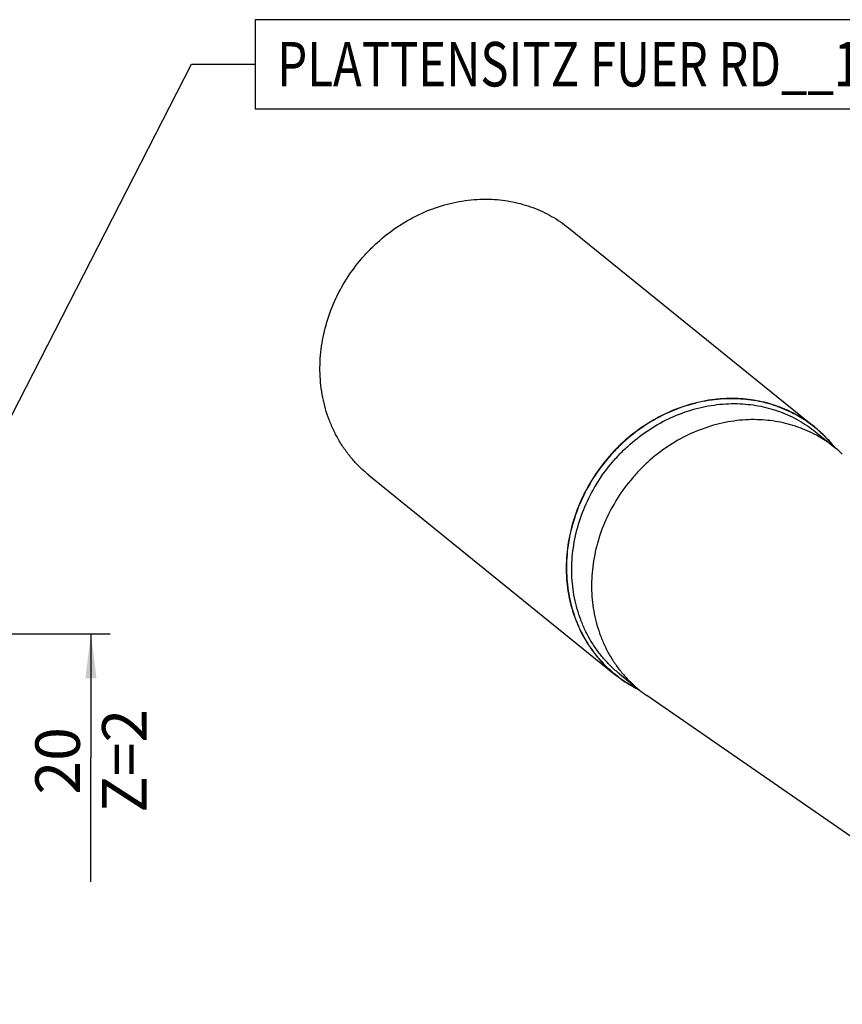
# Model space of a CAD drawing. Units: millimetres. Extents: x 0 to 420, y 0 to 297.
# Drawn here: x 292 to 357, y 106 to 183 of the extents above; entities that cross this region are included whole.
import ezdxf

# ---------------------------------------------------------------- set-up
doc = ezdxf.new("R2010")
doc.units = ezdxf.units.MM
doc.header["$LTSCALE"] = 23.1
doc.layers.get('0').update_dxf_attribs({"linetype": 'CONTINUOUS'})
for name, color, linetype in [('607299103-000_TEXT', 7, 'CONTINUOUS'), ('607426948-000-00-ED1_DIM', 7, 'CONTINUOUS'), ('607426949-000_CL', 7, 'CONTINUOUS')]:
    doc.layers.add(name, color=color, linetype=linetype)
doc.styles.get("Standard").update_dxf_attribs({"font": 'TXT.SHX', "width": 0.7})
doc.dimstyles.new('DIMSTYLE_2', dxfattribs={"dimtxt": 3.5, "dimasz": 3.5, "dimexe": 1.5, "dimexo": 0, "dimgap": 0.875, "dimtad": 1, "dimdec": 3, "dimdsep": 46, "dimtxsty": 'STANDARD', "dimblk": '_FILLED', "dimblk1": '_FILLED', "dimblk2": '_FILLED', "dimcen": 0.09, "dimclrt": 2, "dimadec": 3, "dimazin": 2, "dimtp": 0.1, "dimtm": 0.1, "dimtfac": 1, "dimtdec": 3, "dimtofl": 0, "dimtmove": 0, "dimatfit": 3, "dimldrblk": '_FILLED', "dimfxl": 1, "dimtolj": 1, "dimarcsym": 0})
doc.dimstyles.get("Standard").update_dxf_attribs({"dimtxt": 3.5, "dimasz": 3.5, "dimexe": 1.5, "dimexo": 0, "dimtad": 1, "dimdec": 3, "dimdsep": 46, "dimtxsty": 'STANDARD', "dimblk": '_FILLED', "dimblk1": '_FILLED', "dimblk2": '_FILLED', "dimcen": 0.09, "dimclrt": 2, "dimadec": 3, "dimazin": 2, "dimtol": 1, "dimtp": 0.005, "dimtm": 0.005, "dimtfac": 1, "dimtdec": 3, "dimtofl": 0, "dimtmove": 0, "dimatfit": 3, "dimldrblk": '_FILLED', "dimfxl": 1, "dimtolj": 1, "dimarcsym": 0})

# ---------------------------------------------------------------- blocks, each defined once
blk = doc.blocks.new('_FILLED')
at = {"color": 0, "linetype": 'BYBLOCK'}
blk.add_solid([(0, 0), (-1, 0.125), (-1, -0.125)], dxfattribs=at)
blk = doc.blocks.new('*D1')
at = {"layer": '607426948-000-00-ED1_DIM', "color": 3, "linetype": 'CONTINUOUS'}
for p, q in [((279.597, 135.112), (299.413, 135.112)), ((297.913, 135.112), (297.913, 125.354)), ((297.913, 115.596), (297.913, 125.354))]:
    blk.add_line(p, q, dxfattribs=at)
at = {"layer": '607426948-000-00-ED1_DIM', "color": 3, "linetype": 'CONTINUOUS', "xscale": 3.5, "yscale": 3.5, "zscale": 3.5, "rotation": 90}
blk.add_blockref('_FILLED', (297.913, 135.112), dxfattribs=at)
at = {"layer": '607426948-000-00-ED1_DIM', "color": 2, "linetype": 'CONTINUOUS', "insert": (293.538, 125.112), "char_height": 3.5, "width": 12, "attachment_point": 2, "rotation": 90, "line_spacing_factor": 0.9}
blk.add_mtext('20\\PZ=2', dxfattribs=at)
blk = doc.blocks.new('_NONE')

msp = doc.modelspace()

# ---------------------------------------------------------------- linework, layer by layer
at = {"layer": '607299103-000_TEXT', "color": 3, "linetype": 'CONTINUOUS'}
msp.add_lwpolyline([(310.8268, 176.4026), (390.6601, 176.4026), (390.6601, 183.4026), (310.8268, 183.4026), (310.8268, 176.4026)], dxfattribs=at)
at = {"layer": '607426949-000_CL', "color": 7, "linetype": 'CONTINUOUS'}
for p, q in [((335.4904, 167.0229), (354.8609, 151.3473)), ((354.9084, 150.9873), (356.4646, 149.7279)), ((319.7636, 147.5893), (339.1341, 131.9136)), ((339.4962, 131.9422), (341.0524, 130.6829)), ((376.7651, 105.963), (341.6413, 130.242))]:
    msp.add_line(p, q, dxfattribs=at)
at = {"layer": '607426949-000_CL', "color": 9, "linetype": 'CONTINUOUS'}
for p in [(354.851, 151.3352), (354.8509, 151.3351)]:
    msp.add_line(p, (354.8474, 151.338), dxfattribs=at)
at = {"layer": '607426949-000_CL', "color": 7, "linetype": 'CONTINUOUS'}
for centre, radius, start, end in [((350.3361, 142.1551), 9.742, 46.689988, 51.01753), ((347.1806, 138.2558), 9.7419, 231.019157, 235.346738)]:
    msp.add_arc(centre, radius, start, end, dxfattribs=at)
for points, knots in [([(319.7636, 147.5893), (319.5326, 147.7762), (319.0867, 148.1715), (318.473, 148.8225), (317.918, 149.528), (317.4252, 150.2832), (316.9979, 151.0833), (316.6387, 151.9232), (316.3499, 152.7975), (316.1333, 153.7005), (315.9904, 154.6265), (315.9219, 155.5696), (315.9283, 156.5237), (316.0369, 157.8067), (316.3606, 159.407), (317.034, 161.2642), (317.9765, 163.0201), (318.9668, 164.3627), (319.8677, 165.3446), (320.8329, 166.2566), (322.1503, 167.2571), (323.8729, 168.2062), (325.3964, 168.7689), (326.6403, 169.0697), (327.5762, 169.2192), (328.5125, 169.2925), (329.1359, 169.2902), (329.4455, 169.2761)], [0, 0, 0, 0, 0.0291465, 0.058341, 0.0876297, 0.1170564, 0.1466605, 0.1764762, 0.2065319, 0.236849, 0.2674418, 0.2983174, 0.3294756, 0.3609088, 0.4244925, 0.4889309, 0.5539612, 0.6192677, 0.6519394, 0.6845528, 0.749399, 0.8135487, 0.8767649, 0.9079959, 0.9389457, 0.9696119, 1, 1, 1, 1]), ([(329.4455, 169.2761), (330.0002, 169.2508), (331.1003, 169.1177), (332.4288, 168.7406), (333.4356, 168.3189), (334.1586, 167.9452), (334.847, 167.5153), (335.2807, 167.1926), (335.4904, 167.0229)], [0, 0, 0, 0, 0.2540655, 0.5046824, 0.6290826, 0.7529977, 0.8765825, 1, 1, 1, 1]), ([(348.816, 153.6004), (348.5064, 153.6145), (347.883, 153.6168), (346.9468, 153.5435), (346.0108, 153.394), (344.7669, 153.0933), (343.2434, 152.5306), (341.5208, 151.5814), (340.2034, 150.5809), (339.2382, 149.669), (338.3373, 148.687), (337.347, 147.3444), (336.4045, 145.5885), (335.7311, 143.7314), (335.4075, 142.1311), (335.2988, 140.848), (335.2924, 139.8939), (335.3609, 138.9509), (335.5038, 138.0249), (335.7204, 137.1219), (336.0092, 136.2476), (336.3684, 135.4077), (336.7958, 134.6075), (337.2885, 133.8523), (337.8435, 133.1469), (338.4572, 132.4958), (338.9031, 132.1006), (339.1341, 131.9136)], [0, 0, 0, 0, 0.0303881, 0.0610543, 0.0920041, 0.1232351, 0.1864513, 0.250601, 0.3154472, 0.3480606, 0.3807323, 0.4460388, 0.5110691, 0.5755075, 0.6390912, 0.6705244, 0.7016826, 0.7325582, 0.763151, 0.7934681, 0.8235238, 0.8533395, 0.8829436, 0.9123703, 0.941659, 0.9708534, 1, 1, 1, 1]), ([(354.8609, 151.3473), (354.6512, 151.517), (354.2175, 151.8397), (353.5291, 152.2695), (352.8062, 152.6432), (351.7993, 153.0649), (350.4708, 153.442), (349.3707, 153.5752), (348.816, 153.6004)], [0, 0, 0, 0, 0.1234176, 0.2470023, 0.3709174, 0.4953176, 0.7459346, 1, 1, 1, 1]), ([(350.5406, 151.936), (350.2372, 151.9498), (349.6263, 151.952), (348.7087, 151.8802), (347.7915, 151.7337), (346.5725, 151.4389), (345.0794, 150.8875), (343.3913, 149.9573), (342.1003, 148.9768), (341.1543, 148.0831), (340.2714, 147.1208), (339.3009, 145.8051), (338.3773, 144.0843), (337.7174, 142.2643), (337.4002, 140.696), (337.2937, 139.4386), (337.2874, 138.5036), (337.3546, 137.5794), (337.4947, 136.6719), (337.7069, 135.787), (337.9899, 134.9302), (338.3419, 134.1071), (338.7607, 133.3229), (339.2436, 132.5828), (339.7876, 131.8915), (340.389, 131.2534), (340.8259, 130.8661), (341.0524, 130.6829)], [0, 0, 0, 0, 0.0303881, 0.0610543, 0.0920041, 0.1232351, 0.1864513, 0.250601, 0.3154472, 0.3480606, 0.3807323, 0.4460388, 0.5110691, 0.5755075, 0.6390912, 0.6705244, 0.7016826, 0.7325582, 0.763151, 0.7934681, 0.8235238, 0.8533395, 0.8829436, 0.9123703, 0.941659, 0.9708535, 1, 1, 1, 1]), ([(356.4646, 149.7279), (356.2591, 149.8942), (355.834, 150.2104), (355.1594, 150.6317), (354.4509, 150.9979), (353.4643, 151.4112), (352.1623, 151.7807), (351.0842, 151.9112), (350.5406, 151.936)], [0, 0, 0, 0, 0.1234176, 0.2470023, 0.3709174, 0.4953176, 0.7459346, 1, 1, 1, 1]), ([(356.4263, 149.7594), (356.1959, 150.0523), (355.7027, 150.6122), (355.1499, 151.1134), (354.8609, 151.3473)], [0, 0, 0, 0, 0.5006394, 1, 1, 1, 1]), ([(339.1341, 131.9136), (339.4231, 131.6797), (340.0286, 131.2436), (340.6792, 130.878), (341.0137, 130.7137)], [0, 0, 0, 0, 0.4993605, 1, 1, 1, 1])]:
    msp.add_open_spline(points, degree=3, knots=knots, dxfattribs=at)
at = {"layer": '607426949-000_CL', "color": 9, "linetype": 'CONTINUOUS'}
for points, knots in [([(348.8192, 153.5809), (348.5101, 153.595), (347.8877, 153.5973), (346.9528, 153.5242), (346.0183, 153.3749), (344.7762, 153.0747), (343.2549, 152.513), (341.5348, 151.5655), (340.2193, 150.5667), (339.2553, 149.6563), (338.3556, 148.676), (337.3665, 147.3357), (336.4249, 145.5826), (335.752, 143.7284), (335.4282, 142.1306), (335.3192, 140.8494), (335.3124, 139.8967), (335.3804, 138.955), (335.5227, 138.0303), (335.7385, 137.1285), (336.0265, 136.2553), (336.3847, 135.4164), (336.8109, 134.6172), (337.3025, 133.8628), (337.8563, 133.158), (338.4686, 132.5075), (338.9135, 132.1126), (339.1441, 131.9257)], [0, 0, 0, 0, 0.0303875, 0.0610532, 0.0920022, 0.1232324, 0.186447, 0.250595, 0.3154395, 0.3480521, 0.3807232, 0.4460288, 0.5110588, 0.5754977, 0.6390826, 0.6705166, 0.7016757, 0.7325524, 0.7631464, 0.7934646, 0.8235213, 0.853338, 0.8829429, 0.9123702, 0.9416593, 0.9708538, 1, 1, 1, 1]), ([(354.8474, 151.338), (354.6382, 151.5069), (354.2054, 151.8281), (353.5187, 152.256), (352.7977, 152.628), (351.7936, 153.0478), (350.469, 153.4232), (349.3723, 153.5557), (348.8192, 153.5809)], [0, 0, 0, 0, 0.1234155, 0.2470001, 0.3709161, 0.4953177, 0.745937, 1, 1, 1, 1]), ([(339.4962, 131.9422), (339.2697, 132.1255), (338.8328, 132.5128), (338.2314, 133.1508), (337.6874, 133.8422), (337.2045, 134.5823), (336.7857, 135.3664), (336.4337, 136.1895), (336.1507, 137.0463), (335.9385, 137.9313), (335.7983, 138.8388), (335.7312, 139.7629), (335.7375, 140.6979), (335.844, 141.9554), (336.1612, 143.5237), (336.8211, 145.3436), (337.7447, 147.0644), (338.7152, 148.3802), (339.5981, 149.3425), (340.5441, 150.2362), (341.8351, 151.2167), (343.5232, 152.1469), (345.0163, 152.6983), (346.2353, 152.993), (347.1525, 153.1396), (348.0701, 153.2114), (348.681, 153.2091), (348.9844, 153.1953)], [0, 0, 0, 0, 0.0291465, 0.058341, 0.0876297, 0.1170564, 0.1466605, 0.1764762, 0.2065319, 0.236849, 0.2674418, 0.2983174, 0.3294756, 0.3609088, 0.4244925, 0.4889309, 0.5539612, 0.6192677, 0.6519394, 0.6845528, 0.749399, 0.8135487, 0.8767649, 0.9079959, 0.9389457, 0.9696119, 1, 1, 1, 1]), ([(348.9844, 153.1953), (349.528, 153.1706), (350.6061, 153.0401), (351.9081, 152.6705), (352.8947, 152.2573), (353.6032, 151.891), (354.2778, 151.4698), (354.7029, 151.1536), (354.9084, 150.9873)], [0, 0, 0, 0, 0.2540654, 0.5046824, 0.6290826, 0.7529977, 0.8765825, 1, 1, 1, 1]), ([(356.377, 149.7989), (356.1513, 150.0818), (355.6696, 150.6229), (355.1317, 151.1083), (354.851, 151.3352)], [0, 0, 0, 0, 0.5006009, 1, 1, 1, 1]), ([(339.1441, 131.9257), (339.4246, 131.6984), (340.0116, 131.2736), (340.6413, 130.9152), (340.9651, 130.7535)], [0, 0, 0, 0, 0.4993988, 1, 1, 1, 1])]:
    msp.add_open_spline(points, degree=3, knots=knots, dxfattribs=at)

# ---------------------------------------------------------------- texts
at = {"layer": '607299103-000_TEXT', "color": 2, "linetype": 'CONTINUOUS', "width": 0.778912}
msp.add_text('PLATTENSITZ FUER RD__1003___', height=3.5, dxfattribs=at).set_placement((312.5768, 178.1526))

# ---------------------------------------------------------------- dimensions: what is measured, and where the dimension line sits
at = {"layer": '607426948-000-00-ED1_DIM', "color": 3, "linetype": 'CONTINUOUS'}
dim = msp.add_linear_dim(base=(297.9129, 135.112), p1=(296.9129, 115.5956), p2=(279.5966, 135.112), angle=90, text='20\\PZ=2', dimstyle='DIMSTYLE_2', override={"dimblk1": 'NONE', "dimsah": 1}, dxfattribs=at)
dim.commit()
dim.dimension.update_dxf_attribs({"geometry": '*D1', "text_midpoint": (297.9129, 125.112), "dimtype": 160})

# ---------------------------------------------------------------- leaders
at = {"layer": '607299103-000_TEXT', "color": 3, "linetype": 'CONTINUOUS'}
msp.add_leader([(282.4132, 134.2432), (305.8268, 179.9026), (310.8268, 179.9026)], dimstyle='STANDARD', override={"dimtad": 0}, dxfattribs=at)

doc.saveas('drawing.dxf')
